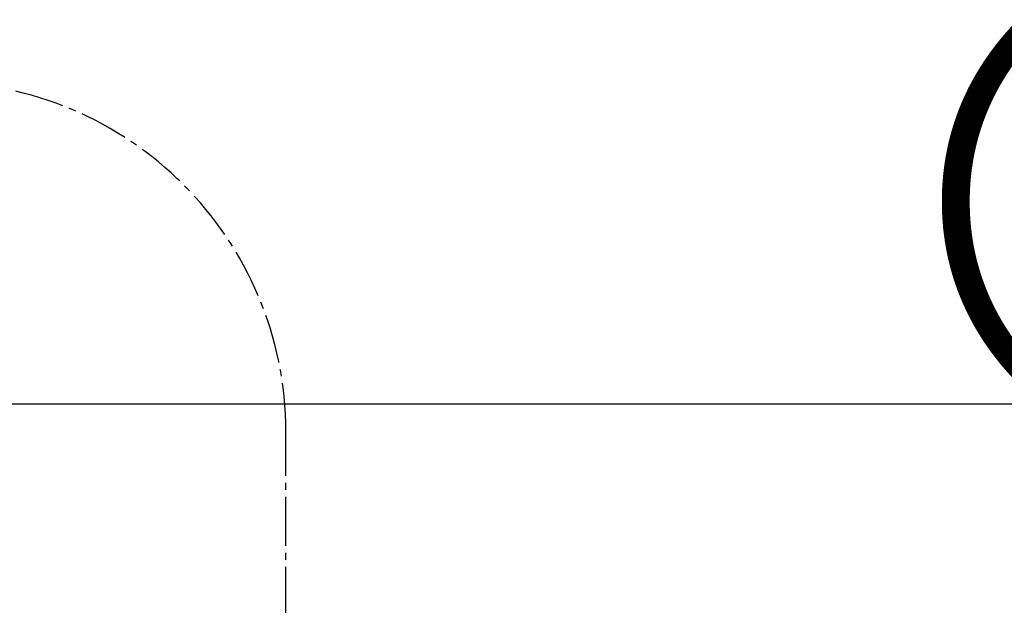
# Model space of a CAD drawing. Extents: x -1030 to 1995, y 11 to 3520.
# Drawn here: x 564 to 705, y 2645 to 2729 of the extents above; entities that cross this region are included whole.
import ezdxf

# ---------------------------------------------------------------- set-up
doc = ezdxf.new("R2010")
doc.units = 0
doc.linetypes.add('EXLTYPE3', pattern=[10, 7, -1, 1, -1])
doc.layers.get('0').update_dxf_attribs({"linetype": 'CONTINUOUS'})
doc.layers.get('DEFPOINTS').update_dxf_attribs({"linetype": 'CONTINUOUS'})
doc.layers.add('便器', color=7, linetype='CONTINUOUS')
doc.layers.add('便座', color=7, linetype='CONTINUOUS')
doc.styles.add('EXCADDIM1', font='monotxt', dxfattribs={"width": 0.84, "bigfont": 'extfont'})
doc.styles.get("Standard").update_dxf_attribs({"font": 'monotxt', "bigfont": 'extfont'})
doc.dimstyles.new('ISO-25', dxfattribs={"dimtxt": 2.5, "dimasz": 2.5, "dimexe": 1.25, "dimexo": 0.625, "dimtad": 1, "dimtxsty": 'STANDARD', "dimcen": 2.5, "dimazin": 3, "dimtfac": 1, "dimtmove": 0, "dimatfit": 3})

# ---------------------------------------------------------------- blocks, each defined once
blk = doc.blocks.new('EX_NORM')
at = {"color": 0, "linetype": 'CONTINUOUS'}
for q in [(-1, 0.1667), (-1, 0), (-1, -0.1667)]:
    blk.add_line((0, 0), q, dxfattribs=at)
blk = doc.blocks.new('*D15')
at = {"layer": 'DEFPOINTS', "color": 0}
for p in [(335, 2674), (335, 2671), (900.5, 2474.1)]:
    blk.add_point(p, dxfattribs=at)
at = {"layer": '便器', "color": 3, "linetype": 'CONTINUOUS'}
for p, q in [((335, 2671), (335, 2674)), ((870.5, 2674), (365, 2674)), ((900.5, 2474.1), (900.5, 2674))]:
    blk.add_line(p, q, dxfattribs=at)
at = {"layer": '便器', "color": 3, "xscale": 30, "yscale": 30, "zscale": 30, "rotation": 180}
blk.add_blockref('EX_NORM', (335, 2674), dxfattribs=at)
at = {"layer": '便器', "color": 3, "xscale": 30, "yscale": 30, "zscale": 30}
blk.add_blockref('EX_NORM', (900.5, 2674), dxfattribs=at)
at = {"layer": '便器', "color": 2, "insert": (757.75, 2697), "char_height": 40, "attachment_point": 5, "style": 'EXCADDIM1'}
blk.add_mtext('（566）', dxfattribs=at)

msp = doc.modelspace()

# ---------------------------------------------------------------- linework, layer by layer
at = {"layer": '便座', "color": 6, "linetype": 'EXLTYPE3'}
msp.add_line((601.9513, 2613.7629), (601.9513, 2670), dxfattribs=at)
msp.add_arc((551.9513, 2670), 50, 0, 90, dxfattribs=at)

# ---------------------------------------------------------------- dimensions: what is measured, and where the dimension line sits
at = {"layer": '便器', "color": 3, "linetype": 'CONTINUOUS'}
dim = msp.add_linear_dim(base=(335, 2674), p1=(900.5, 2474.1), p2=(335, 2671), text='（566）', dimstyle='ISO-25', override={"dimtxt": 40, "dimasz": 30, "dimexe": 0, "dimexo": 0, "dimgap": 0, "dimtad": 1, "dimjust": 0, "dimtih": 0, "dimtoh": 0, "dimdec": 1, "dimzin": 8, "dimlunit": 2, "dimtxsty": 'EXCADDIM1', "dimblk1": 'EX_NORM', "dimblk2": 'EX_NORM', "dimsah": 1, "dimse1": 0, "dimse2": 0, "dimclrd": 3, "dimclre": 3, "dimclrt": 2, "dimtmove": 2}, dxfattribs=at)
dim.commit()
dim.dimension.update_dxf_attribs({"geometry": '*D15', "text_midpoint": (757.75, 2697), "dimtype": 160})

doc.saveas('drawing.dxf')
